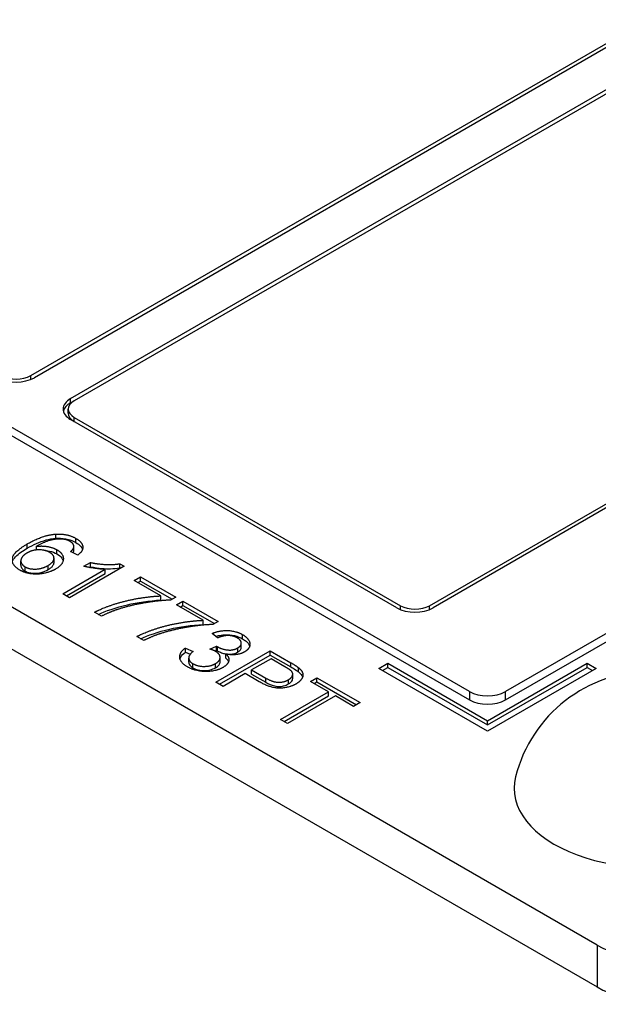
# Model space of a CAD drawing. Units: millimetres. Extents: x 222 to 2986, y 28 to 3891.
# Drawn here: x 912 to 928, y 2584 to 2611 of the extents above; entities that cross this region are included whole.
import ezdxf

# ---------------------------------------------------------------- set-up
doc = ezdxf.new("R2010")
doc.units = ezdxf.units.MM
doc.header["$LTSCALE"] = 14.285714
doc.layers.add('Visible Edges(Hillmar_metric)', color=7, linetype='Continuous', lineweight=25)
doc.layers.add('Visible Tangent Edges(Hillmar_Metric)', color=7, linetype='Continuous', lineweight=25, true_color=0xc0c0c0)

msp = doc.modelspace()

# ---------------------------------------------------------------- linework, layer by layer
at = {"layer": 'Visible Edges(Hillmar_metric)'}
for p, q in [((911.8171, 2601.2364), (943.0874, 2619.2903)), ((943.1012, 2619.1816), (911.9181, 2601.1781)), ((912.9282, 2600.5949), (943.2386, 2618.0945)), ((943.2523, 2617.9858), (913.0293, 2600.5365)), ((894.2479, 2609.397), (924.0399, 2592.1966)), ((924.0399, 2592.4299), (894.4164, 2609.5331)), ((922.9288, 2594.8211), (944.5989, 2607.3323)), ((944.6126, 2607.2236), (923.0298, 2594.7627)), ((927.6007, 2585.3584), (890.462, 2606.8005)), ((889.4197, 2606.2358), (927.6007, 2584.192)), ((945.0249, 2603.9623), (925.0501, 2592.4299)), ((925.0501, 2592.1966), (945.0523, 2603.7449)), ((912.8619, 2600.1866), (912.8619, 2600.3033)), ((912.9282, 2600.4782), (913.0293, 2600.5365)), ((913.0293, 2600.07), (922.1206, 2594.8211)), ((922.0196, 2594.7627), (912.9282, 2600.0116)), ((911.9753, 2596.376), (911.9753, 2596.477)), ((913.0182, 2596.3451), (913.0182, 2596.4617)), ((913.0183, 2596.3505), (913.0183, 2596.4671)), ((913.1279, 2596.2303), (912.9281, 2596.3283)), ((911.5418, 2595.9541), (911.5418, 2596.0708)), ((912.4648, 2596.0284), (912.4648, 2596.145)), ((914.4156, 2595.9229), (912.8946, 2595.0448)), ((913.2977, 2595.9216), (913.4778, 2596.0256)), ((913.4778, 2595.909), (913.4778, 2596.0256)), ((914.2955, 2595.9923), (914.4156, 2595.9229)), ((914.2955, 2595.8756), (914.2955, 2595.9923)), ((912.7087, 2595.1521), (913.8936, 2595.8363)), ((912.8097, 2595.0938), (913.8936, 2595.7196)), ((913.4433, 2595.8891), (913.4778, 2595.909)), ((913.8936, 2595.7196), (913.8936, 2595.8363)), ((914.2955, 2595.8756), (914.3146, 2595.8646)), ((914.7009, 2595.5222), (914.8799, 2595.6256)), ((915.4423, 2595.0941), (914.7009, 2595.5222)), ((914.8019, 2595.4639), (914.8799, 2595.5089)), ((914.8799, 2595.5089), (914.8799, 2595.6256)), ((914.8799, 2595.6256), (915.8604, 2595.0595)), ((914.8799, 2595.5089), (915.7594, 2595.0011)), ((912.8946, 2595.0448), (912.7087, 2595.1521)), ((915.4423, 2594.9775), (915.4423, 2595.0941)), ((915.8604, 2595.0595), (915.716, 2594.9761)), ((915.8777, 2594.8428), (916.0567, 2594.9461)), ((916.6192, 2594.4147), (915.8777, 2594.8428)), ((915.9787, 2594.7844), (916.0567, 2594.8295)), ((916.0567, 2594.8295), (916.0567, 2594.9461)), ((916.0567, 2594.9461), (917.0372, 2594.38)), ((916.0567, 2594.8295), (916.9362, 2594.3217)), ((913.7873, 2594.5294), (913.5956, 2594.6401)), ((916.6192, 2594.298), (916.6192, 2594.4147)), ((917.0372, 2594.38), (916.8929, 2594.2967)), ((917.0257, 2593.9239), (916.8732, 2594.0506)), ((914.9642, 2593.8499), (914.7725, 2593.9606)), ((917.6852, 2593.6618), (917.6852, 2593.7785)), ((916.1283, 2593.5252), (916.1283, 2593.6419)), ((916.1283, 2593.6419), (916.3385, 2593.5485)), ((916.1283, 2593.5252), (916.2605, 2593.4665)), ((916.812, 2593.6125), (916.9945, 2593.6952)), ((916.9481, 2593.5575), (916.9945, 2593.5786)), ((916.9772, 2592.6877), (918.4924, 2593.5625)), ((916.9945, 2593.5786), (916.9945, 2593.6952)), ((917.0782, 2592.6294), (918.4924, 2593.4459)), ((917.2567, 2593.3579), (917.2567, 2593.4745)), ((918.4924, 2593.4459), (918.4924, 2593.5625)), ((918.4924, 2593.5625), (919.0641, 2593.2325)), ((918.4924, 2593.4459), (919.0641, 2593.1158)), ((916.2192, 2593.2461), (916.2192, 2593.3627)), ((917.0932, 2593.2607), (917.0932, 2593.3773)), ((918.5143, 2593.3432), (917.9727, 2593.0304)), ((918.9024, 2593.1191), (918.5143, 2593.3432)), ((921.5145, 2593.0714), (921.7671, 2593.2172)), ((921.7671, 2593.1006), (921.7671, 2593.2172)), ((921.7671, 2593.2172), (924.545, 2591.6134)), ((924.545, 2591.6134), (927.3229, 2593.2172)), ((927.3229, 2593.1006), (927.3229, 2593.2172)), ((927.3229, 2593.2172), (927.5755, 2593.0714)), ((917.7937, 2592.9271), (917.1781, 2592.5717)), ((918.1829, 2592.7024), (917.7937, 2592.9271)), ((917.9727, 2592.9138), (917.9727, 2593.0304)), ((917.9727, 2593.0304), (918.3642, 2592.8044)), ((917.9727, 2592.9138), (918.3642, 2592.6878)), ((919.1184, 2592.7962), (919.1184, 2592.9128)), ((919.28, 2592.9738), (919.28, 2593.0904)), ((924.545, 2591.3218), (921.5145, 2593.0714)), ((921.6156, 2593.0131), (921.7671, 2593.1006)), ((921.7671, 2593.1006), (924.545, 2591.4968)), ((924.545, 2591.4968), (927.3229, 2593.1006)), ((927.5755, 2593.0714), (924.545, 2591.3218)), ((927.3229, 2593.1006), (927.4744, 2593.0131)), ((917.1781, 2592.5717), (916.9772, 2592.6877)), ((919.6127, 2592.7091), (919.7917, 2592.8124)), ((920.1116, 2592.421), (919.6127, 2592.7091)), ((919.7137, 2592.6507), (919.7917, 2592.6958)), ((919.7917, 2592.8124), (920.9928, 2592.1189)), ((919.7917, 2592.6958), (919.7917, 2592.8124)), ((919.7917, 2592.6958), (920.8917, 2592.0606)), ((918.7754, 2591.6495), (920.1116, 2592.421)), ((920.1116, 2592.3044), (920.1116, 2592.421)), ((918.8764, 2591.5912), (920.1116, 2592.3044)), ((920.3125, 2592.305), (918.9763, 2591.5335)), ((920.8137, 2592.0156), (920.3125, 2592.305)), ((920.9928, 2592.1189), (920.8137, 2592.0156)), ((918.9763, 2591.5335), (918.7754, 2591.6495)), ((924.545, 2591.4968), (924.545, 2591.6134))]:
    msp.add_line(p, q, dxfattribs=at)
msp.add_arc((929.1159, 2589.0893), 3.9084, 14.29214, 165.70786, dxfattribs=at)
for centre, major_axis, start_param, end_param in [((911.413, 2601.4697), (-0.7143, 0), 0.7853982, 2.3561945), ((911.413, 2601.4697), (0.5714, 0), 3.9269908, 5.4977871), ((913.4333, 2600.3033), (-0.7143, 0), 5.4977871, 7.0685835), ((913.4333, 2600.1866), (-0.7143, 0), 5.4977871, 6.1412883), ((913.4333, 2600.3033), (-0.5714, 0), 5.4977871, 7.0685835), ((913.4333, 2600.1866), (-0.5714, 0), 0, 0.7853982), ((922.5247, 2595.0543), (0.5714, 0), 3.9269908, 5.4977871), ((922.5247, 2595.0543), (-0.7143, 0), 0.7853982, 2.3561945), ((924.545, 2592.7215), (-0.7143, 0), 0.7853982, 2.3561945), ((924.545, 2592.4882), (0.7143, 0), 3.9269908, 5.4977871), ((929.1159, 2589.7325), (3.8281, 0), 2.9955593, 6.4292187), ((929.1159, 2586.2333), (-2.1429, 0), 0.7853982, 2.3561945), ((929.1159, 2585.0668), (2.1429, 0), 3.9269908, 5.4977871)]:
    msp.add_ellipse(centre, major_axis=major_axis, ratio=0.5773503, start_param=start_param, end_param=end_param, dxfattribs=at)
for points, degree in [([(911.7189, 2596.5424), (912.1578, 2596.7958), (912.5204, 2596.8171)], 2), ([(912.5204, 2596.8171), (912.8345, 2596.8358), (913.0748, 2596.6971)], 2), ([(911.511, 2595.8143), (911.2777, 2595.9489), (911.3262, 2596.3157), (911.7189, 2596.5424)], 2), ([(912.7052, 2596.6771), (912.5539, 2596.6911), (912.2051, 2596.6071), (911.9753, 2596.477)], 2), ([(911.9753, 2596.477), (912.1451, 2596.4977), (912.4396, 2596.4424), (912.5458, 2596.381)], 2), ([(912.9108, 2596.6157), (912.8218, 2596.6671), (912.7052, 2596.6771)], 2), ([(913.0182, 2596.4617), (913.0216, 2596.5517), (912.9108, 2596.6157)], 2), ([(912.9281, 2596.3283), (913.0124, 2596.4064), (913.0182, 2596.4617)], 2), ([(913.0748, 2596.6971), (913.2538, 2596.5937), (913.2815, 2596.3457), (913.1279, 2596.2303)], 2), ([(911.7143, 2596.293), (911.6184, 2596.2377), (911.5249, 2596.089), (911.578, 2595.9516), (911.6589, 2595.9049)], 2), ([(912.3437, 2596.3083), (912.2178, 2596.381), (911.861, 2596.3777), (911.7143, 2596.293)], 2), ([(912.2998, 2595.9429), (912.4569, 2596.0336), (912.4719, 2596.2343), (912.3437, 2596.3083)], 2), ([(912.5458, 2596.381), (912.7318, 2596.2737), (912.7202, 2595.9643), (912.5031, 2595.8389)], 2), ([(912.9989, 2596.2936), (913.0089, 2596.3102), (913.0164, 2596.3277), (913.0182, 2596.3451)], 3), ([(913.0182, 2596.3451), (913.0182, 2596.3469), (913.0183, 2596.3487), (913.0183, 2596.3505)], 3), ([(911.6589, 2595.9049), (911.7778, 2595.8363), (912.137, 2595.8489), (912.2998, 2595.9429)], 2), ([(913.8936, 2595.8363), (913.7631, 2595.8383), (913.4166, 2595.8903), (913.2977, 2595.9216)], 2), ([(913.4778, 2596.0256), (913.7065, 2595.9776), (914.1488, 2595.9636), (914.2955, 2595.9923)], 2), ([(912.5031, 2595.8389), (912.361, 2595.7569), (911.9926, 2595.6869), (911.6473, 2595.7356), (911.511, 2595.8143)], 2), ([(913.5956, 2594.6401), (913.7781, 2594.7414), (914.4179, 2594.9561), (915.1386, 2595.0828), (915.4423, 2595.0941)], 2), ([(915.716, 2594.9761), (915.4169, 2594.9701), (914.6223, 2594.8394), (914.2759, 2594.7287)], 2), ([(914.2759, 2594.7287), (914.0287, 2594.6514), (913.7873, 2594.5294)], 2), ([(914.7725, 2593.9606), (914.9549, 2594.062), (915.5948, 2594.2767), (916.3154, 2594.4033), (916.6192, 2594.4147)], 2), ([(916.8929, 2594.2967), (916.5937, 2594.2907), (915.7992, 2594.16), (915.4527, 2594.0493)], 2), ([(915.4527, 2594.0493), (915.2056, 2593.9719), (914.9642, 2593.8499)], 2), ([(916.8732, 2594.0506), (917.095, 2594.1386), (917.5419, 2594.118), (917.7221, 2594.0139)], 2), ([(917.5731, 2593.9239), (917.4645, 2593.9866), (917.1839, 2593.9913), (917.0257, 2593.9239)], 2), ([(917.7221, 2594.0139), (917.8457, 2593.9426), (917.9484, 2593.7606), (917.8757, 2593.5905), (917.7729, 2593.5312)], 2), ([(917.5846, 2593.6439), (917.6874, 2593.7032), (917.6828, 2593.8606), (917.5731, 2593.9239)], 2), ([(916.1826, 2593.1171), (915.9828, 2593.2325), (915.9574, 2593.5219), (916.1283, 2593.6419)], 2), ([(916.3385, 2593.5485), (916.2126, 2593.4385), (916.2265, 2593.2691), (916.3374, 2593.2051)], 2), ([(916.9633, 2593.5492), (916.9113, 2593.5792), (916.812, 2593.6125)], 2), ([(916.9656, 2593.2078), (917.0938, 2593.2818), (917.0927, 2593.4745), (916.9633, 2593.5492)], 2), ([(916.9945, 2593.6952), (917.0118, 2593.6826), (917.0222, 2593.6766)], 2), ([(917.0222, 2593.6766), (917.1412, 2593.6079), (917.4565, 2593.5699), (917.5846, 2593.6439)], 2), ([(917.2567, 2593.4745), (917.3606, 2593.3785), (917.3132, 2593.1805), (917.1666, 2593.0958)], 2), ([(917.7729, 2593.5312), (917.6747, 2593.4745), (917.4079, 2593.4418), (917.2567, 2593.4745)], 2), ([(916.3374, 2593.2051), (916.469, 2593.1291), (916.8317, 2593.1305), (916.9656, 2593.2078)], 2), ([(919.0641, 2593.2325), (919.2154, 2593.1451), (919.28, 2593.0904)], 2), ([(917.1666, 2593.0958), (916.9691, 2592.9818), (916.4032, 2592.9898), (916.1826, 2593.1171)], 2), ([(919.0756, 2593.0031), (919.0387, 2593.0404), (918.9024, 2593.1191)], 2), ([(918.9982, 2592.7571), (919.0929, 2592.8117), (919.1334, 2592.9458), (919.0756, 2593.0031)], 2), ([(919.28, 2593.0904), (919.3736, 2593.0151), (919.4198, 2592.8684), (919.3239, 2592.7064), (919.2107, 2592.641)], 2), ([(919.2107, 2592.641), (919.0179, 2592.5297), (918.5039, 2592.517), (918.1829, 2592.7024)], 2), ([(918.3642, 2592.8044), (918.5594, 2592.6917), (918.8666, 2592.681), (918.9982, 2592.7571)], 2)]:
    msp.add_open_spline(points, degree=degree, dxfattribs=at)
for points, knots in [([(911.7189, 2596.4257), (911.8821, 2596.52), (912.062, 2596.6044), (912.334, 2596.6778), (912.4258, 2596.6949), (912.5204, 2596.7005)], [-0.063086215, -0.063086215, -0.063086215, -0.063086215, -0.019981385, -0.019981385, 0, 0, 0, 0]), ([(912.5204, 2596.7005), (912.5748, 2596.7037), (912.6293, 2596.7035), (912.736, 2596.695), (912.7868, 2596.687), (912.9264, 2596.6536), (913.0055, 2596.6204), (913.0748, 2596.5804)], [-0.043195939, -0.043195939, -0.043195939, -0.043195939, -0.031715514, -0.031715514, -0.020571503, -0.020571503, 0, 0, 0, 0]), ([(913.0748, 2596.5804), (913.1257, 2596.551), (913.1706, 2596.5181), (913.2304, 2596.4527), (913.249, 2596.4226), (913.2593, 2596.3911)], [-0.079122135, -0.079122135, -0.079122135, -0.079122135, -0.057091521, -0.057091521, -0.039974439, -0.039974439, -0.039974439, -0.039974439]), ([(911.3068, 2596.0401), (911.3202, 2596.0912), (911.3532, 2596.1405), (911.4759, 2596.2734), (911.5981, 2596.356), (911.7189, 2596.4257)], [-0.054600666, -0.054600666, -0.054600666, -0.054600666, -0.035876004, -0.035876004, 0, 0, 0, 0]), ([(912.1829, 2596.3671), (912.2203, 2596.3646), (912.2748, 2596.3587), (912.4179, 2596.3248), (912.4865, 2596.2986), (912.5458, 2596.2644)], [-0.032477142, -0.032477142, -0.032477142, -0.032477142, -0.017615586, -0.017615586, 0, 0, 0, 0]), ([(912.5458, 2596.2644), (912.6042, 2596.2307), (912.6507, 2596.1922), (912.6997, 2596.1228), (912.7117, 2596.0968), (912.7187, 2596.0702)], [-0.107748768, -0.107748768, -0.107748768, -0.107748768, -0.07612491, -0.07612491, -0.057998833, -0.057998833, -0.057998833, -0.057998833]), ([(911.5418, 2595.9541), (911.5418, 2595.9157), (911.5584, 2595.8839), (911.5937, 2595.8342), (911.6219, 2595.8096), (911.6589, 2595.7883)], [-0.019513785, -0.019513785, -0.019513785, -0.019513785, -0.010961788, -0.010961788, 0, 0, 0, 0]), ([(912.2998, 2595.8263), (912.3293, 2595.8433), (912.3568, 2595.8617), (912.4019, 2595.8993), (912.4203, 2595.9183), (912.4502, 2595.9611), (912.4648, 2595.9912), (912.4648, 2596.0284)], [-0.061654696, -0.061654696, -0.061654696, -0.061654696, -0.048176956, -0.048176956, -0.036024694, -0.036024694, -0.022365592, -0.022365592, -0.022365592, -0.022365592]), ([(911.6589, 2595.7883), (911.6769, 2595.7779), (911.6964, 2595.7685), (911.7383, 2595.7524), (911.7601, 2595.7458), (911.8312, 2595.7295), (911.882, 2595.725), (911.9884, 2595.7259), (912.0454, 2595.7317), (912.1789, 2595.7652), (912.2435, 2595.7938), (912.2998, 2595.8263)], [-0.056391668, -0.056391668, -0.056391668, -0.056391668, -0.04993575, -0.04993575, -0.043668758, -0.043668758, -0.0305613, -0.0305613, -0.016713155, -0.016713155, 0, 0, 0, 0]), ([(913.4778, 2595.909), (913.7175, 2595.8587), (913.9062, 2595.8511), (914.1259, 2595.8539), (914.2149, 2595.8599), (914.2955, 2595.8756)], [-0.046215752, -0.046215752, -0.046215752, -0.046215752, -0.017859441, -0.017859441, 0, 0, 0, 0]), ([(913.7029, 2594.5781), (913.8991, 2594.671), (914.1864, 2594.7734), (914.7846, 2594.9117), (915.1234, 2594.9656), (915.4423, 2594.9775)], [-0.14842171, -0.14842171, -0.14842171, -0.14842171, -0.06710486, -0.06710486, 0, 0, 0, 0]), ([(914.8797, 2593.8987), (915.076, 2593.9915), (915.3633, 2594.094), (915.9614, 2594.2323), (916.3003, 2594.2861), (916.6192, 2594.298)], [-0.14842171, -0.14842171, -0.14842171, -0.14842171, -0.06710486, -0.06710486, 0, 0, 0, 0]), ([(916.9722, 2593.9683), (917.0047, 2593.978), (917.0383, 2593.9864), (917.1378, 2594.006), (917.2046, 2594.0129), (917.3233, 2594.0127), (917.4044, 2594.0092), (917.5831, 2593.966), (917.6572, 2593.9348), (917.7221, 2593.8973)], [-0.08564606, -0.08564606, -0.08564606, -0.08564606, -0.070012907, -0.070012907, -0.040678083, -0.040678083, -0.019277826, -0.019277826, 0, 0, 0, 0]), ([(917.7221, 2593.8973), (917.758, 2593.8766), (917.7903, 2593.854), (917.8454, 2593.8057), (917.8678, 2593.7805), (917.8961, 2593.7378), (917.9089, 2593.7158), (917.9174, 2593.6894)], [-0.062370544, -0.062370544, -0.062370544, -0.062370544, -0.05003958, -0.05003958, -0.038053515, -0.038053515, -0.03083961, -0.03083961, -0.03083961, -0.03083961]), ([(915.977, 2593.3383), (915.9813, 2593.3539), (915.9875, 2593.3701), (916.0234, 2593.4379), (916.0694, 2593.4839), (916.1283, 2593.5252)], [-0.025798399, -0.025798399, -0.025798399, -0.025798399, -0.01947145, -0.01947145, 0, 0, 0, 0]), ([(916.9945, 2593.5786), (916.9995, 2593.5749), (917.0049, 2593.5711), (917.0138, 2593.5651), (917.0181, 2593.5623), (917.0222, 2593.5599)], [-0.0029015008, -0.0029015008, -0.0029015008, -0.0029015008, -0.0012084427, -0.0012084427, 0, 0, 0, 0]), ([(917.0222, 2593.5599), (917.0547, 2593.5411), (917.0904, 2593.5246), (917.1677, 2593.4973), (917.2081, 2593.4868), (917.312, 2593.4685), (917.3525, 2593.4683), (917.4009, 2593.4685), (917.4365, 2593.4728), (917.5137, 2593.4918), (917.5516, 2593.5081), (917.5846, 2593.5272)], [-0.023367801, -0.023367801, -0.023367801, -0.023367801, -0.021656602, -0.021656602, -0.019994314, -0.019994314, -0.01761207, -0.01761207, -0.009823061, -0.009823061, 0, 0, 0, 0]), ([(917.5846, 2593.5272), (917.6175, 2593.5462), (917.6443, 2593.5678), (917.6778, 2593.6147), (917.6852, 2593.6379), (917.6852, 2593.6618)], [-0.053504185, -0.053504185, -0.053504185, -0.053504185, -0.037032745, -0.037032745, -0.022316249, -0.022316249, -0.022316249, -0.022316249]), ([(916.2192, 2593.2461), (916.2192, 2593.2458), (916.2192, 2593.2455), (916.2193, 2593.2274), (916.2233, 2593.1979), (916.268, 2593.1357), (916.2991, 2593.1106), (916.3374, 2593.0885)], [-0.024686726, -0.024686726, -0.024686726, -0.024686726, -0.024477682, -0.024477682, -0.011351558, -0.011351558, 0, 0, 0, 0]), ([(916.9656, 2593.0912), (917.0077, 2593.1155), (917.0423, 2593.1433), (917.0826, 2593.2004), (917.0932, 2593.2286), (917.0932, 2593.2607)], [-0.050107306, -0.050107306, -0.050107306, -0.050107306, -0.035325466, -0.035325466, -0.023595952, -0.023595952, -0.023595952, -0.023595952]), ([(917.2567, 2593.3579), (917.2836, 2593.333), (917.3057, 2593.3065), (917.3242, 2593.2716), (917.3274, 2593.2646), (917.3301, 2593.2576)], [-0.076927528, -0.076927528, -0.076927528, -0.076927528, -0.054982479, -0.054982479, -0.049559133, -0.049559133, -0.049559133, -0.049559133]), ([(916.3374, 2593.0885), (916.3593, 2593.0758), (916.3831, 2593.0643), (916.4335, 2593.0447), (916.4595, 2593.0367), (916.5384, 2593.0185), (916.5936, 2593.0127), (916.71, 2593.0136), (916.7638, 2593.0196), (916.8722, 2593.0455), (916.922, 2593.066), (916.9656, 2593.0912)], [-0.051473768, -0.051473768, -0.051473768, -0.051473768, -0.044285081, -0.044285081, -0.037422106, -0.037422106, -0.024632074, -0.024632074, -0.012958679, -0.012958679, 0, 0, 0, 0]), ([(919.0641, 2593.1158), (919.1075, 2593.0907), (919.1531, 2593.0634), (919.223, 2593.0174), (919.2549, 2592.9951), (919.28, 2592.9738)], [-0.022358249, -0.022358249, -0.022358249, -0.022358249, -0.009375323, -0.009375323, 0, 0, 0, 0]), ([(919.28, 2592.9738), (919.3177, 2592.9435), (919.3503, 2592.9106), (919.3821, 2592.8607), (919.3889, 2592.8468), (919.3937, 2592.8338)], [-0.0406958455, -0.0406958455, -0.0406958455, -0.0406958455, -0.035696009, -0.035696009, -0.0335743251, -0.0335743251, -0.0335743251, -0.0335743251]), ([(918.3642, 2592.6878), (918.4445, 2592.6414), (918.528, 2592.6037), (918.6599, 2592.5724), (918.7002, 2592.5692), (918.7794, 2592.5696), (918.8211, 2592.5748), (918.9128, 2592.5975), (918.9584, 2592.6174), (918.9982, 2592.6404)], [-0.040977575, -0.040977575, -0.040977575, -0.040977575, -0.028454176, -0.028454176, -0.020947062, -0.020947062, -0.011828567, -0.011828567, 0, 0, 0, 0]), ([(918.9982, 2592.6404), (919.0254, 2592.6561), (919.0494, 2592.6734), (919.0869, 2592.7104), (919.1004, 2592.7294), (919.113, 2592.7599), (919.1185, 2592.7763), (919.1184, 2592.7962)], [-0.052600925, -0.052600925, -0.052600925, -0.052600925, -0.035698385, -0.035698385, -0.019854618, -0.019854618, -0.011748292, -0.011748292, -0.011748292, -0.011748292])]:
    msp.add_open_spline(points, degree=3, knots=knots, dxfattribs=at)
at = {"layer": 'Visible Tangent Edges(Hillmar_Metric)'}
for p, q in [((911.8171, 2601.1296), (911.8171, 2601.2364)), ((912.9282, 2600.4782), (912.9282, 2600.5949)), ((913.0293, 2599.9533), (913.0293, 2600.07)), ((912.5204, 2596.7005), (912.5204, 2596.8171)), ((911.7189, 2596.4257), (911.7189, 2596.5424)), ((913.0748, 2596.5804), (913.0748, 2596.6971)), ((912.5458, 2596.2644), (912.5458, 2596.381)), ((912.2998, 2595.8263), (912.2998, 2595.9429)), ((911.6589, 2595.7883), (911.6589, 2595.9049)), ((922.1206, 2594.7143), (922.1206, 2594.8211)), ((922.9288, 2594.7143), (922.9288, 2594.8211)), ((917.7221, 2593.8973), (917.7221, 2594.0139)), ((917.0222, 2593.5599), (917.0222, 2593.6766)), ((917.5846, 2593.5272), (917.5846, 2593.6439)), ((916.3374, 2593.0885), (916.3374, 2593.2051)), ((916.9656, 2593.0912), (916.9656, 2593.2078)), ((919.0641, 2593.1158), (919.0641, 2593.2325)), ((918.3642, 2592.6878), (918.3642, 2592.8044)), ((918.9982, 2592.6404), (918.9982, 2592.7571)), ((924.0399, 2592.4299), (924.0399, 2592.1966)), ((925.0501, 2592.1966), (925.0501, 2592.4299)), ((927.6007, 2585.3584), (927.6007, 2584.192))]:
    msp.add_line(p, q, dxfattribs=at)

doc.saveas('drawing.dxf')
